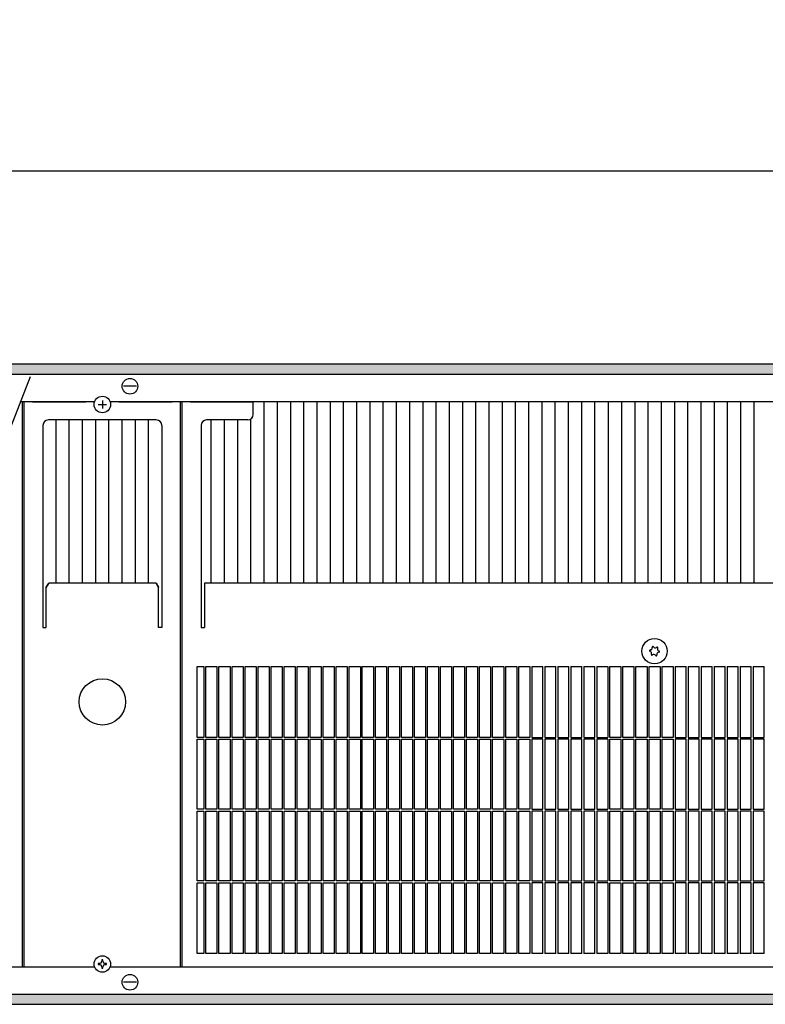
# Model space of a CAD drawing. Units: millimetres. Extents: x 8325 to 16530, y 3077 to 8294.
# Drawn here: x 14396 to 14734, y 6906 to 7352 of the extents above; entities that cross this region are included whole.
import ezdxf

# ---------------------------------------------------------------- set-up
doc = ezdxf.new("R2010")
doc.units = ezdxf.units.MM
doc.layers.add('1', color=7, linetype='Continuous')
doc.styles.add('CONVERTER_18', font='txt.shx', dxfattribs={"width": 0.9})
doc.dimstyles.new('ME10_DIM_102', dxfattribs={"dimtxt": 40.25, "dimasz": 40.25, "dimexe": 13.125, "dimexo": 8.75, "dimgap": 15.75, "dimtad": 1, "dimdec": 1, "dimlfac": 0.03937, "dimdsep": 46, "dimtxsty": 'CONVERTER_18', "dimsah": 1, "dimcen": 0.09, "dimclrd": 6, "dimclre": 6, "dimclrt": 3, "dimadec": 0, "dimazin": 0, "dimtfac": 1, "dimtdec": 4, "dimtix": 1, "dimtmove": 0, "dimatfit": 3, "dimfxl": 1, "dimtolj": 1, "dimtzin": 0, "dimarcsym": 0})
pattern_1 = [(45, (0, 0), (-0.0707106781, 0.0707106781), [])]

# ---------------------------------------------------------------- blocks, each defined once
blk = doc.blocks.new('*D97')
at = {"layer": '1', "color": 6, "linetype": 'Continuous'}
for p, q in [((12930.53, 7187.98), (12930.53, 7296.86)), ((14886.03, 7187.98), (14886.03, 7296.86)), ((14886.03, 7283.73), (12930.53, 7283.73))]:
    blk.add_line(p, q, dxfattribs=at)
at = {"layer": '1', "color": 6}
for points in [[(12970.78, 7289.03), (12970.78, 7278.44), (12930.53, 7283.73)], [(14845.78, 7278.44), (14845.78, 7289.03), (14886.03, 7283.73)]]:
    blk.add_solid(points, dxfattribs=at)
at = {"layer": '1', "color": 3, "insert": (13864.9, 7299.48), "char_height": 40.25, "attachment_point": 7, "rotation": 0.0001, "line_spacing_factor": 0.454545, "style": 'CONVERTER_18'}
blk.add_mtext('\\C3;77\\C3;*', dxfattribs=at)

msp = doc.modelspace()

# ---------------------------------------------------------------- hatches: boundary and pattern name
at = {"layer": '1', "linetype": 'Continuous'}
h = msp.add_hatch(dxfattribs=at)
h.set_pattern_fill('_USER', color=6, scale=0.1, angle=45, pattern_type=0)
h.set_pattern_definition(pattern_1)
h.paths.add_polyline_path([(12571.03, 7196.23), (12571.03, 7196.03), (12571.03, 7191.83), (12571.03, 7191.63), (15071.03, 7191.63), (15071.03, 7191.83), (15071.03, 7196.03), (15071.03, 7196.23)])
h = msp.add_hatch(dxfattribs=at)
h.set_pattern_fill('_USER', color=6, scale=0.1, angle=45, pattern_type=0)
h.set_pattern_definition(pattern_1)
h.paths.add_polyline_path([(15071.03, 6910.83), (15071.03, 6910.63), (15071.03, 6906.43), (15071.03, 6906.23), (12571.03, 6906.23), (12571.03, 6906.43), (12571.03, 6910.63), (12571.03, 6910.83)])

# ---------------------------------------------------------------- linework, layer by layer
at = {"color": 6, "linetype": 'Continuous'}
for p, q in [((15071.03, 7196.23), (12571.03, 7196.23)), ((15071.03, 7191.63), (12571.03, 7191.63)), ((14448.97, 7186.23), (14443.09, 7186.23)), ((14401.88, 7179.23), (14426.03, 7179.23)), ((14506.81, 7097.04), (14506.81, 7179.23)), ((14512.8, 7097.04), (14512.8, 7179.23)), ((14518.79, 7097.04), (14518.79, 7179.23)), ((14524.78, 7097.04), (14524.78, 7179.23)), ((14530.77, 7097.04), (14530.77, 7179.23)), ((14536.76, 7097.04), (14536.76, 7179.23)), ((14542.75, 7097.04), (14542.75, 7179.23)), ((14548.74, 7097.04), (14548.74, 7179.23)), ((14554.73, 7097.04), (14554.73, 7179.23)), ((14560.72, 7097.04), (14560.72, 7179.23)), ((14566.71, 7097.04), (14566.71, 7179.23)), ((14572.7, 7097.04), (14572.7, 7179.23)), ((14578.7, 7097.04), (14578.7, 7179.23)), ((14584.69, 7097.04), (14584.69, 7179.23)), ((14590.68, 7097.04), (14590.68, 7179.23)), ((14596.67, 7097.04), (14596.67, 7179.23)), ((14602.66, 7097.04), (14602.66, 7179.23)), ((14608.65, 7097.04), (14608.65, 7179.23)), ((14614.64, 7097.04), (14614.64, 7179.23)), ((14620.63, 7097.04), (14620.63, 7179.23)), ((14626.62, 7097.04), (14626.62, 7179.23)), ((14632.61, 7097.04), (14632.61, 7179.23)), ((14638.6, 7097.04), (14638.6, 7179.23)), ((14644.59, 7097.04), (14644.59, 7179.23)), ((14650.58, 7097.04), (14650.58, 7179.23)), ((14656.57, 7097.04), (14656.57, 7179.23)), ((14662.56, 7179.23), (14662.56, 7097.04)), ((14668.55, 7179.23), (14668.55, 7097.04)), ((14674.54, 7179.23), (14674.54, 7097.04)), ((14680.53, 7179.23), (14680.53, 7097.04)), ((14686.52, 7179.23), (14686.52, 7097.04)), ((14692.51, 7179.23), (14692.51, 7097.04)), ((14698.5, 7179.23), (14698.5, 7097.04)), ((14704.49, 7179.23), (14704.49, 7097.04)), ((14710.48, 7179.23), (14710.48, 7097.04)), ((14716.47, 7179.23), (14716.47, 7097.04)), ((14722.46, 7179.23), (14722.46, 7097.04)), ((14728.45, 7179.23), (14728.45, 7097.04)), ((14412.56, 7097.04), (14412.56, 7170.98)), ((14418.55, 7097.04), (14418.55, 7170.98)), ((14424.54, 7097.04), (14424.54, 7170.98)), ((14430.53, 7097.04), (14430.53, 7170.98)), ((14436.52, 7097.04), (14436.52, 7170.98)), ((14442.51, 7097.04), (14442.51, 7170.98)), ((14448.5, 7097.04), (14448.5, 7170.98)), ((14454.49, 7097.04), (14454.49, 7170.98)), ((14482.85, 7097.04), (14482.85, 7170.98)), ((14488.84, 7097.04), (14488.84, 7170.98)), ((14494.83, 7097.04), (14494.83, 7170.98)), ((14500.82, 7097.04), (14500.82, 7171.44)), ((14479.53, 7059.23), (14479.53, 7027.18)), ((14480.43, 7027.18), (14480.43, 7059.23)), ((14485.43, 7059.23), (14485.43, 7027.18)), ((14486.33, 7027.18), (14486.33, 7059.23)), ((14491.33, 7059.23), (14491.33, 7027.18)), ((14492.23, 7027.18), (14492.23, 7059.23)), ((14497.23, 7059.23), (14497.23, 7027.18)), ((14498.13, 7027.18), (14498.13, 7059.23)), ((14503.13, 7059.23), (14503.13, 7027.18)), ((14504.03, 7027.18), (14504.03, 7059.23)), ((14509.03, 7059.23), (14509.03, 7027.18)), ((14509.93, 7027.18), (14509.93, 7059.23)), ((14514.93, 7059.23), (14514.93, 7027.18)), ((14515.83, 7027.18), (14515.83, 7059.23)), ((14520.83, 7059.23), (14520.83, 7027.18)), ((14521.73, 7027.18), (14521.73, 7059.23)), ((14526.73, 7059.23), (14526.73, 7027.18)), ((14527.63, 7027.18), (14527.63, 7059.23)), ((14532.63, 7059.23), (14532.63, 7027.18)), ((14533.53, 7027.18), (14533.53, 7059.23)), ((14538.53, 7059.23), (14538.53, 7027.18)), ((14539.43, 7027.18), (14539.43, 7059.23)), ((14544.43, 7059.23), (14544.43, 7027.18)), ((14545.33, 7027.18), (14545.33, 7059.23)), ((14550.33, 7059.23), (14550.33, 7027.18)), ((14551.23, 7027.18), (14551.23, 7059.23)), ((14556.23, 7059.23), (14556.23, 7027.18)), ((14557.13, 7027.18), (14557.13, 7059.23)), ((14562.13, 7059.23), (14562.13, 7027.18)), ((14563.03, 7027.18), (14563.03, 7059.23)), ((14568.03, 7059.23), (14568.03, 7027.18)), ((14568.93, 7027.18), (14568.93, 7059.23)), ((14573.93, 7059.23), (14573.93, 7027.18)), ((14574.83, 7027.18), (14574.83, 7059.23)), ((14579.83, 7059.23), (14579.83, 7027.18)), ((14580.73, 7027.18), (14580.73, 7059.23)), ((14585.73, 7059.23), (14585.73, 7027.18)), ((14586.63, 7027.18), (14586.63, 7059.23)), ((14591.63, 7059.23), (14591.63, 7027.18)), ((14592.53, 7027.18), (14592.53, 7059.23)), ((14597.53, 7059.23), (14597.53, 7027.18)), ((14598.43, 7027.18), (14598.43, 7059.23)), ((14603.43, 7059.23), (14603.43, 7027.18)), ((14604.33, 7027.18), (14604.33, 7059.23)), ((14609.33, 7059.23), (14609.33, 7027.18)), ((14610.23, 7027.18), (14610.23, 7059.23)), ((14615.23, 7059.23), (14615.23, 7027.18)), ((14616.13, 7027.18), (14616.13, 7059.23)), ((14621.13, 7059.23), (14621.13, 7027.18)), ((14622.03, 7027.18), (14622.03, 7059.23)), ((14627.03, 7059.23), (14627.03, 7027.18)), ((14627.93, 7059.23), (14627.93, 7027.18)), ((14632.93, 7027.18), (14632.93, 7059.23)), ((14633.83, 7059.23), (14633.83, 7027.18)), ((14638.83, 7027.18), (14638.83, 7059.23)), ((14639.73, 7059.23), (14639.73, 7027.18)), ((14644.73, 7027.18), (14644.73, 7059.23)), ((14645.63, 7059.23), (14645.63, 7027.18)), ((14650.63, 7027.18), (14650.63, 7059.23)), ((14651.53, 7059.23), (14651.53, 7027.18)), ((14656.53, 7027.18), (14656.53, 7059.23)), ((14657.43, 7059.23), (14657.43, 7027.18)), ((14662.43, 7059.23), (14662.43, 7027.18)), ((14663.33, 7027.18), (14663.33, 7059.23)), ((14668.33, 7059.23), (14668.33, 7027.18)), ((14669.23, 7027.18), (14669.23, 7059.23)), ((14674.23, 7059.23), (14674.23, 7027.18)), ((14675.13, 7027.18), (14675.13, 7059.23)), ((14680.13, 7059.23), (14680.13, 7027.18)), ((14681.03, 7027.18), (14681.03, 7059.23)), ((14686.03, 7059.23), (14686.03, 7027.18)), ((14686.93, 7027.18), (14686.93, 7059.23)), ((14691.93, 7059.23), (14691.93, 7027.18)), ((14692.83, 7059.23), (14692.83, 7027.18)), ((14697.83, 7027.18), (14697.83, 7059.23)), ((14698.73, 7059.23), (14698.73, 7027.18)), ((14703.73, 7027.18), (14703.73, 7059.23)), ((14704.63, 7059.23), (14704.63, 7027.18)), ((14709.63, 7027.18), (14709.63, 7059.23)), ((14710.53, 7059.23), (14710.53, 7027.18)), ((14715.53, 7027.18), (14715.53, 7059.23)), ((14716.43, 7059.23), (14716.43, 7027.18)), ((14721.43, 7027.18), (14721.43, 7059.23)), ((14722.33, 7059.23), (14722.33, 7027.18)), ((14727.33, 7027.18), (14727.33, 7059.23)), ((14728.23, 7059.23), (14728.23, 7027.18)), ((14733.23, 7027.18), (14733.23, 7059.23)), ((14479.53, 7027.18), (14476.43, 7027.18)), ((14476.43, 7026.28), (14479.53, 7026.28)), ((14479.53, 7026.28), (14479.53, 6994.68)), ((14485.43, 7027.18), (14480.43, 7027.18)), ((14480.43, 7026.28), (14485.43, 7026.28)), ((14480.43, 6994.68), (14480.43, 7026.28)), ((14485.43, 7026.28), (14485.43, 6994.68)), ((14491.33, 7027.18), (14486.33, 7027.18)), ((14486.33, 7026.28), (14491.33, 7026.28)), ((14486.33, 6994.68), (14486.33, 7026.28)), ((14491.33, 7026.28), (14491.33, 6994.68)), ((14497.23, 7027.18), (14492.23, 7027.18)), ((14492.23, 7026.28), (14497.23, 7026.28)), ((14492.23, 6994.68), (14492.23, 7026.28)), ((14497.23, 7026.28), (14497.23, 6994.68)), ((14503.13, 7027.18), (14498.13, 7027.18)), ((14498.13, 6994.68), (14498.13, 7026.28)), ((14498.13, 7026.28), (14503.13, 7026.28)), ((14503.13, 7026.28), (14503.13, 6994.68)), ((14509.03, 7027.18), (14504.03, 7027.18)), ((14504.03, 6994.68), (14504.03, 7026.28)), ((14504.03, 7026.28), (14509.03, 7026.28)), ((14509.03, 7026.28), (14509.03, 6994.68)), ((14514.93, 7027.18), (14509.93, 7027.18)), ((14509.93, 6994.68), (14509.93, 7026.28)), ((14509.93, 7026.28), (14514.93, 7026.28)), ((14514.93, 7026.28), (14514.93, 6994.68)), ((14520.83, 7027.18), (14515.83, 7027.18)), ((14515.83, 6994.68), (14515.83, 7026.28)), ((14515.83, 7026.28), (14520.83, 7026.28)), ((14520.83, 7026.28), (14520.83, 6994.68)), ((14526.73, 7027.18), (14521.73, 7027.18)), ((14521.73, 6994.68), (14521.73, 7026.28)), ((14521.73, 7026.28), (14526.73, 7026.28)), ((14526.73, 7026.28), (14526.73, 6994.68)), ((14532.63, 7027.18), (14527.63, 7027.18)), ((14527.63, 6994.68), (14527.63, 7026.28)), ((14527.63, 7026.28), (14532.63, 7026.28)), ((14532.63, 7026.28), (14532.63, 6994.68)), ((14538.53, 7027.18), (14533.53, 7027.18)), ((14533.53, 6994.68), (14533.53, 7026.28)), ((14533.53, 7026.28), (14538.53, 7026.28)), ((14538.53, 7026.28), (14538.53, 6994.68)), ((14544.43, 7027.18), (14539.43, 7027.18)), ((14539.43, 6994.68), (14539.43, 7026.28)), ((14539.43, 7026.28), (14544.43, 7026.28)), ((14544.43, 7026.28), (14544.43, 6994.68)), ((14550.33, 7027.18), (14545.33, 7027.18)), ((14545.33, 7026.28), (14550.33, 7026.28)), ((14545.33, 6994.68), (14545.33, 7026.28)), ((14550.33, 7026.28), (14550.33, 6994.68)), ((14556.23, 7027.18), (14551.23, 7027.18)), ((14551.23, 6994.68), (14551.23, 7026.28)), ((14551.23, 7026.28), (14556.23, 7026.28)), ((14556.23, 7026.28), (14556.23, 6994.68)), ((14562.13, 7027.18), (14557.13, 7027.18)), ((14557.13, 7026.28), (14562.13, 7026.28)), ((14557.13, 6994.68), (14557.13, 7026.28)), ((14562.13, 7026.28), (14562.13, 6994.68)), ((14568.03, 7027.18), (14563.03, 7027.18)), ((14563.03, 6994.68), (14563.03, 7026.28)), ((14563.03, 7026.28), (14568.03, 7026.28)), ((14568.03, 7026.28), (14568.03, 6994.68)), ((14573.93, 7027.18), (14568.93, 7027.18)), ((14568.93, 6994.68), (14568.93, 7026.28)), ((14568.93, 7026.28), (14573.93, 7026.28)), ((14573.93, 7026.28), (14573.93, 6994.68)), ((14579.83, 7027.18), (14574.83, 7027.18)), ((14574.83, 6994.68), (14574.83, 7026.28)), ((14574.83, 7026.28), (14579.83, 7026.28)), ((14579.83, 7026.28), (14579.83, 6994.68)), ((14585.73, 7027.18), (14580.73, 7027.18)), ((14580.73, 6994.68), (14580.73, 7026.28)), ((14580.73, 7026.28), (14585.73, 7026.28)), ((14585.73, 7026.28), (14585.73, 6994.68)), ((14591.63, 7027.18), (14586.63, 7027.18)), ((14586.63, 6994.68), (14586.63, 7026.28)), ((14586.63, 7026.28), (14591.63, 7026.28)), ((14591.63, 7026.28), (14591.63, 6994.68)), ((14597.53, 7027.18), (14592.53, 7027.18)), ((14592.53, 7026.28), (14597.53, 7026.28)), ((14592.53, 6994.68), (14592.53, 7026.28)), ((14597.53, 7026.28), (14597.53, 6994.68)), ((14603.43, 7027.18), (14598.43, 7027.18)), ((14598.43, 6994.68), (14598.43, 7026.28)), ((14598.43, 7026.28), (14603.43, 7026.28)), ((14603.43, 7026.28), (14603.43, 6994.68)), ((14609.33, 7027.18), (14604.33, 7027.18)), ((14604.33, 7026.28), (14609.33, 7026.28)), ((14604.33, 6994.68), (14604.33, 7026.28)), ((14609.33, 7026.28), (14609.33, 6994.68)), ((14615.23, 7027.18), (14610.23, 7027.18)), ((14610.23, 6994.68), (14610.23, 7026.28)), ((14610.23, 7026.28), (14615.23, 7026.28)), ((14615.23, 7026.28), (14615.23, 6994.68)), ((14621.13, 7027.18), (14616.13, 7027.18)), ((14616.13, 6994.68), (14616.13, 7026.28)), ((14616.13, 7026.28), (14621.13, 7026.28)), ((14621.13, 7026.28), (14621.13, 6994.68)), ((14627.03, 7027.18), (14622.03, 7027.18)), ((14622.03, 6994.68), (14622.03, 7026.28)), ((14622.03, 7026.28), (14627.03, 7026.28)), ((14627.03, 7026.28), (14627.03, 6994.68)), ((14627.93, 7027.18), (14632.93, 7027.18)), ((14627.93, 7026.28), (14627.93, 6994.68)), ((14632.93, 7026.28), (14627.93, 7026.28)), ((14632.93, 6994.68), (14632.93, 7026.28)), ((14633.83, 7027.18), (14638.83, 7027.18)), ((14633.83, 7026.28), (14633.83, 6994.68)), ((14638.83, 7026.28), (14633.83, 7026.28)), ((14638.83, 6994.68), (14638.83, 7026.28)), ((14639.73, 7027.18), (14644.73, 7027.18)), ((14639.73, 7026.28), (14639.73, 6994.68)), ((14644.73, 7026.28), (14639.73, 7026.28)), ((14644.73, 6994.68), (14644.73, 7026.28)), ((14645.63, 7027.18), (14650.63, 7027.18)), ((14645.63, 7026.28), (14645.63, 6994.68)), ((14650.63, 7026.28), (14645.63, 7026.28)), ((14650.63, 6994.68), (14650.63, 7026.28)), ((14651.53, 7027.18), (14656.53, 7027.18)), ((14651.53, 7026.28), (14651.53, 6994.68)), ((14656.53, 7026.28), (14651.53, 7026.28)), ((14656.53, 6994.68), (14656.53, 7026.28)), ((14657.43, 7027.18), (14662.43, 7027.18)), ((14657.43, 7026.28), (14657.43, 6994.68)), ((14662.43, 7026.28), (14657.43, 7026.28)), ((14662.43, 7026.28), (14662.43, 6994.68)), ((14668.33, 7027.18), (14663.33, 7027.18)), ((14663.33, 6994.68), (14663.33, 7026.28)), ((14663.33, 7026.28), (14668.33, 7026.28)), ((14668.33, 7026.28), (14668.33, 6994.68)), ((14674.23, 7027.18), (14669.23, 7027.18)), ((14669.23, 6994.68), (14669.23, 7026.28)), ((14669.23, 7026.28), (14674.23, 7026.28)), ((14674.23, 7026.28), (14674.23, 6994.68)), ((14680.13, 7027.18), (14675.13, 7027.18)), ((14675.13, 7026.28), (14680.13, 7026.28)), ((14675.13, 6994.68), (14675.13, 7026.28)), ((14680.13, 7026.28), (14680.13, 6994.68)), ((14686.03, 7027.18), (14681.03, 7027.18)), ((14681.03, 6994.68), (14681.03, 7026.28)), ((14681.03, 7026.28), (14686.03, 7026.28)), ((14686.03, 7026.28), (14686.03, 6994.68)), ((14691.93, 7027.18), (14686.93, 7027.18)), ((14686.93, 6994.68), (14686.93, 7026.28)), ((14686.93, 7026.28), (14691.93, 7026.28)), ((14691.93, 7026.28), (14691.93, 6994.68)), ((14692.83, 7027.18), (14697.83, 7027.18)), ((14692.83, 7026.28), (14692.83, 6994.68)), ((14697.83, 7026.28), (14692.83, 7026.28)), ((14697.83, 6994.68), (14697.83, 7026.28)), ((14698.73, 7027.18), (14703.73, 7027.18)), ((14698.73, 7026.28), (14698.73, 6994.68)), ((14703.73, 7026.28), (14698.73, 7026.28)), ((14703.73, 6994.68), (14703.73, 7026.28)), ((14704.63, 7027.18), (14709.63, 7027.18)), ((14704.63, 7026.28), (14704.63, 6994.68)), ((14709.63, 7026.28), (14704.63, 7026.28)), ((14709.63, 6994.68), (14709.63, 7026.28)), ((14710.53, 7027.18), (14715.53, 7027.18)), ((14710.53, 7026.28), (14710.53, 6994.68)), ((14715.53, 7026.28), (14710.53, 7026.28)), ((14715.53, 6994.68), (14715.53, 7026.28)), ((14716.43, 7027.18), (14721.43, 7027.18)), ((14721.43, 7026.28), (14716.43, 7026.28)), ((14716.43, 7026.28), (14716.43, 6994.68)), ((14721.43, 6994.68), (14721.43, 7026.28)), ((14722.33, 7027.18), (14727.33, 7027.18)), ((14722.33, 7026.28), (14722.33, 6994.68)), ((14727.33, 7026.28), (14722.33, 7026.28)), ((14727.33, 6994.68), (14727.33, 7026.28)), ((14728.23, 7027.18), (14733.23, 7027.18)), ((14728.23, 7026.28), (14728.23, 6994.68)), ((14733.23, 7026.28), (14728.23, 7026.28)), ((14733.23, 6994.68), (14733.23, 7026.28)), ((14479.53, 6994.68), (14476.43, 6994.68)), ((14485.43, 6994.68), (14480.43, 6994.68)), ((14491.33, 6994.68), (14486.33, 6994.68)), ((14497.23, 6994.68), (14492.23, 6994.68)), ((14503.13, 6994.68), (14498.13, 6994.68)), ((14509.03, 6994.68), (14504.03, 6994.68)), ((14514.93, 6994.68), (14509.93, 6994.68)), ((14520.83, 6994.68), (14515.83, 6994.68)), ((14526.73, 6994.68), (14521.73, 6994.68)), ((14532.63, 6994.68), (14527.63, 6994.68)), ((14538.53, 6994.68), (14533.53, 6994.68)), ((14544.43, 6994.68), (14539.43, 6994.68)), ((14550.33, 6994.68), (14545.33, 6994.68)), ((14556.23, 6994.68), (14551.23, 6994.68)), ((14562.13, 6994.68), (14557.13, 6994.68)), ((14568.03, 6994.68), (14563.03, 6994.68)), ((14573.93, 6994.68), (14568.93, 6994.68)), ((14579.83, 6994.68), (14574.83, 6994.68)), ((14585.73, 6994.68), (14580.73, 6994.68)), ((14591.63, 6994.68), (14586.63, 6994.68)), ((14597.53, 6994.68), (14592.53, 6994.68)), ((14603.43, 6994.68), (14598.43, 6994.68)), ((14609.33, 6994.68), (14604.33, 6994.68)), ((14615.23, 6994.68), (14610.23, 6994.68)), ((14621.13, 6994.68), (14616.13, 6994.68)), ((14627.03, 6994.68), (14622.03, 6994.68)), ((14627.93, 6994.68), (14632.93, 6994.68)), ((14633.83, 6994.68), (14638.83, 6994.68)), ((14639.73, 6994.68), (14644.73, 6994.68)), ((14645.63, 6994.68), (14650.63, 6994.68)), ((14651.53, 6994.68), (14656.53, 6994.68)), ((14657.43, 6994.68), (14662.43, 6994.68)), ((14668.33, 6994.68), (14663.33, 6994.68)), ((14674.23, 6994.68), (14669.23, 6994.68)), ((14680.13, 6994.68), (14675.13, 6994.68)), ((14686.03, 6994.68), (14681.03, 6994.68)), ((14691.93, 6994.68), (14686.93, 6994.68)), ((14692.83, 6994.68), (14697.83, 6994.68)), ((14698.73, 6994.68), (14703.73, 6994.68)), ((14704.63, 6994.68), (14709.63, 6994.68)), ((14710.53, 6994.68), (14715.53, 6994.68)), ((14716.43, 6994.68), (14721.43, 6994.68)), ((14722.33, 6994.68), (14727.33, 6994.68)), ((14728.23, 6994.68), (14733.23, 6994.68)), ((14476.43, 6993.78), (14479.53, 6993.78)), ((14479.53, 6993.78), (14479.53, 6962.18)), ((14480.43, 6993.78), (14485.43, 6993.78)), ((14480.43, 6962.18), (14480.43, 6993.78)), ((14485.43, 6993.78), (14485.43, 6962.18)), ((14486.33, 6962.18), (14486.33, 6993.78)), ((14486.33, 6993.78), (14491.33, 6993.78)), ((14491.33, 6993.78), (14491.33, 6962.18)), ((14492.23, 6962.18), (14492.23, 6993.78)), ((14492.23, 6993.78), (14497.23, 6993.78)), ((14497.23, 6993.78), (14497.23, 6962.18)), ((14498.13, 6962.18), (14498.13, 6993.78)), ((14498.13, 6993.78), (14503.13, 6993.78)), ((14503.13, 6993.78), (14503.13, 6962.18)), ((14504.03, 6962.18), (14504.03, 6993.78)), ((14504.03, 6993.78), (14509.03, 6993.78)), ((14509.03, 6993.78), (14509.03, 6962.18)), ((14509.93, 6962.18), (14509.93, 6993.78)), ((14509.93, 6993.78), (14514.93, 6993.78)), ((14514.93, 6993.78), (14514.93, 6962.18)), ((14515.83, 6962.18), (14515.83, 6993.78)), ((14515.83, 6993.78), (14520.83, 6993.78)), ((14520.83, 6993.78), (14520.83, 6962.18)), ((14521.73, 6962.18), (14521.73, 6993.78)), ((14521.73, 6993.78), (14526.73, 6993.78)), ((14526.73, 6993.78), (14526.73, 6962.18)), ((14527.63, 6962.18), (14527.63, 6993.78)), ((14527.63, 6993.78), (14532.63, 6993.78)), ((14532.63, 6993.78), (14532.63, 6962.18)), ((14533.53, 6962.18), (14533.53, 6993.78)), ((14533.53, 6993.78), (14538.53, 6993.78)), ((14538.53, 6993.78), (14538.53, 6962.18)), ((14539.43, 6962.18), (14539.43, 6993.78)), ((14539.43, 6993.78), (14544.43, 6993.78)), ((14544.43, 6993.78), (14544.43, 6962.18)), ((14545.33, 6962.18), (14545.33, 6993.78)), ((14545.33, 6993.78), (14550.33, 6993.78)), ((14550.33, 6993.78), (14550.33, 6962.18)), ((14551.23, 6962.18), (14551.23, 6993.78)), ((14551.23, 6993.78), (14556.23, 6993.78)), ((14556.23, 6993.78), (14556.23, 6962.18)), ((14557.13, 6962.18), (14557.13, 6993.78)), ((14557.13, 6993.78), (14562.13, 6993.78)), ((14562.13, 6993.78), (14562.13, 6962.18)), ((14563.03, 6962.18), (14563.03, 6993.78)), ((14563.03, 6993.78), (14568.03, 6993.78)), ((14568.03, 6993.78), (14568.03, 6962.18)), ((14568.93, 6962.18), (14568.93, 6993.78)), ((14568.93, 6993.78), (14573.93, 6993.78)), ((14573.93, 6993.78), (14573.93, 6962.18)), ((14574.83, 6962.18), (14574.83, 6993.78)), ((14574.83, 6993.78), (14579.83, 6993.78)), ((14579.83, 6993.78), (14579.83, 6962.18)), ((14580.73, 6962.18), (14580.73, 6993.78)), ((14580.73, 6993.78), (14585.73, 6993.78)), ((14585.73, 6993.78), (14585.73, 6962.18)), ((14586.63, 6962.18), (14586.63, 6993.78)), ((14586.63, 6993.78), (14591.63, 6993.78)), ((14591.63, 6993.78), (14591.63, 6962.18)), ((14592.53, 6962.18), (14592.53, 6993.78)), ((14592.53, 6993.78), (14597.53, 6993.78)), ((14597.53, 6993.78), (14597.53, 6962.18)), ((14598.43, 6962.18), (14598.43, 6993.78)), ((14598.43, 6993.78), (14603.43, 6993.78)), ((14603.43, 6993.78), (14603.43, 6962.18)), ((14604.33, 6962.18), (14604.33, 6993.78)), ((14604.33, 6993.78), (14609.33, 6993.78)), ((14609.33, 6993.78), (14609.33, 6962.18)), ((14610.23, 6962.18), (14610.23, 6993.78)), ((14610.23, 6993.78), (14615.23, 6993.78)), ((14615.23, 6993.78), (14615.23, 6962.18)), ((14616.13, 6962.18), (14616.13, 6993.78)), ((14616.13, 6993.78), (14621.13, 6993.78)), ((14621.13, 6993.78), (14621.13, 6962.18)), ((14622.03, 6962.18), (14622.03, 6993.78)), ((14622.03, 6993.78), (14627.03, 6993.78)), ((14627.03, 6993.78), (14627.03, 6962.18)), ((14627.93, 6993.78), (14627.93, 6962.18)), ((14632.93, 6993.78), (14627.93, 6993.78)), ((14632.93, 6962.18), (14632.93, 6993.78)), ((14633.83, 6993.78), (14633.83, 6962.18)), ((14638.83, 6993.78), (14633.83, 6993.78)), ((14638.83, 6962.18), (14638.83, 6993.78)), ((14639.73, 6993.78), (14639.73, 6962.18)), ((14644.73, 6993.78), (14639.73, 6993.78)), ((14644.73, 6962.18), (14644.73, 6993.78)), ((14645.63, 6993.78), (14645.63, 6962.18)), ((14650.63, 6993.78), (14645.63, 6993.78)), ((14650.63, 6962.18), (14650.63, 6993.78)), ((14651.53, 6993.78), (14651.53, 6962.18)), ((14656.53, 6993.78), (14651.53, 6993.78)), ((14656.53, 6962.18), (14656.53, 6993.78)), ((14657.43, 6993.78), (14657.43, 6962.18)), ((14662.43, 6993.78), (14657.43, 6993.78)), ((14662.43, 6993.78), (14662.43, 6962.18)), ((14663.33, 6962.18), (14663.33, 6993.78)), ((14663.33, 6993.78), (14668.33, 6993.78)), ((14668.33, 6993.78), (14668.33, 6962.18)), ((14669.23, 6962.18), (14669.23, 6993.78)), ((14669.23, 6993.78), (14674.23, 6993.78)), ((14674.23, 6993.78), (14674.23, 6962.18)), ((14675.13, 6962.18), (14675.13, 6993.78)), ((14675.13, 6993.78), (14680.13, 6993.78)), ((14680.13, 6993.78), (14680.13, 6962.18)), ((14681.03, 6962.18), (14681.03, 6993.78)), ((14681.03, 6993.78), (14686.03, 6993.78)), ((14686.03, 6993.78), (14686.03, 6962.18)), ((14686.93, 6962.18), (14686.93, 6993.78)), ((14686.93, 6993.78), (14691.93, 6993.78)), ((14691.93, 6993.78), (14691.93, 6962.18)), ((14692.83, 6993.78), (14692.83, 6962.18)), ((14697.83, 6993.78), (14692.83, 6993.78)), ((14697.83, 6962.18), (14697.83, 6993.78)), ((14698.73, 6993.78), (14698.73, 6962.18)), ((14703.73, 6993.78), (14698.73, 6993.78)), ((14703.73, 6962.18), (14703.73, 6993.78)), ((14704.63, 6993.78), (14704.63, 6962.18)), ((14709.63, 6993.78), (14704.63, 6993.78)), ((14709.63, 6962.18), (14709.63, 6993.78)), ((14710.53, 6993.78), (14710.53, 6962.18)), ((14715.53, 6993.78), (14710.53, 6993.78)), ((14715.53, 6962.18), (14715.53, 6993.78)), ((14716.43, 6993.78), (14716.43, 6962.18)), ((14721.43, 6993.78), (14716.43, 6993.78)), ((14721.43, 6962.18), (14721.43, 6993.78)), ((14722.33, 6993.78), (14722.33, 6962.18)), ((14727.33, 6993.78), (14722.33, 6993.78)), ((14727.33, 6962.18), (14727.33, 6993.78)), ((14728.23, 6993.78), (14728.23, 6962.18)), ((14733.23, 6993.78), (14728.23, 6993.78)), ((14733.23, 6962.18), (14733.23, 6993.78)), ((14479.53, 6962.18), (14476.43, 6962.18)), ((14476.43, 6961.28), (14479.53, 6961.28)), ((14479.53, 6961.28), (14479.53, 6929.23)), ((14485.43, 6962.18), (14480.43, 6962.18)), ((14480.43, 6961.28), (14485.43, 6961.28)), ((14480.43, 6929.23), (14480.43, 6961.28)), ((14485.43, 6961.28), (14485.43, 6929.23)), ((14491.33, 6962.18), (14486.33, 6962.18)), ((14486.33, 6929.23), (14486.33, 6961.28)), ((14486.33, 6961.28), (14491.33, 6961.28)), ((14491.33, 6961.28), (14491.33, 6929.23)), ((14497.23, 6962.18), (14492.23, 6962.18)), ((14492.23, 6929.23), (14492.23, 6961.28)), ((14492.23, 6961.28), (14497.23, 6961.28)), ((14497.23, 6961.28), (14497.23, 6929.23)), ((14503.13, 6962.18), (14498.13, 6962.18)), ((14498.13, 6929.23), (14498.13, 6961.28)), ((14498.13, 6961.28), (14503.13, 6961.28)), ((14503.13, 6961.28), (14503.13, 6929.23)), ((14509.03, 6962.18), (14504.03, 6962.18)), ((14504.03, 6929.23), (14504.03, 6961.28)), ((14504.03, 6961.28), (14509.03, 6961.28)), ((14509.03, 6961.28), (14509.03, 6929.23)), ((14514.93, 6962.18), (14509.93, 6962.18)), ((14509.93, 6929.23), (14509.93, 6961.28)), ((14509.93, 6961.28), (14514.93, 6961.28)), ((14514.93, 6961.28), (14514.93, 6929.23)), ((14520.83, 6962.18), (14515.83, 6962.18)), ((14515.83, 6929.23), (14515.83, 6961.28)), ((14515.83, 6961.28), (14520.83, 6961.28)), ((14520.83, 6961.28), (14520.83, 6929.23)), ((14526.73, 6962.18), (14521.73, 6962.18)), ((14521.73, 6929.23), (14521.73, 6961.28)), ((14521.73, 6961.28), (14526.73, 6961.28)), ((14526.73, 6961.28), (14526.73, 6929.23)), ((14532.63, 6962.18), (14527.63, 6962.18)), ((14527.63, 6961.28), (14532.63, 6961.28)), ((14527.63, 6929.23), (14527.63, 6961.28)), ((14532.63, 6961.28), (14532.63, 6929.23)), ((14538.53, 6962.18), (14533.53, 6962.18)), ((14533.53, 6929.23), (14533.53, 6961.28)), ((14533.53, 6961.28), (14538.53, 6961.28)), ((14538.53, 6961.28), (14538.53, 6929.23)), ((14544.43, 6962.18), (14539.43, 6962.18)), ((14539.43, 6929.23), (14539.43, 6961.28)), ((14539.43, 6961.28), (14544.43, 6961.28)), ((14544.43, 6961.28), (14544.43, 6929.23)), ((14550.33, 6962.18), (14545.33, 6962.18)), ((14545.33, 6929.23), (14545.33, 6961.28)), ((14545.33, 6961.28), (14550.33, 6961.28)), ((14550.33, 6961.28), (14550.33, 6929.23)), ((14556.23, 6962.18), (14551.23, 6962.18)), ((14551.23, 6961.28), (14556.23, 6961.28)), ((14551.23, 6929.23), (14551.23, 6961.28)), ((14556.23, 6961.28), (14556.23, 6929.23)), ((14562.13, 6962.18), (14557.13, 6962.18)), ((14557.13, 6929.23), (14557.13, 6961.28)), ((14557.13, 6961.28), (14562.13, 6961.28)), ((14562.13, 6961.28), (14562.13, 6929.23)), ((14568.03, 6962.18), (14563.03, 6962.18)), ((14563.03, 6929.23), (14563.03, 6961.28)), ((14563.03, 6961.28), (14568.03, 6961.28)), ((14568.03, 6961.28), (14568.03, 6929.23)), ((14573.93, 6962.18), (14568.93, 6962.18)), ((14568.93, 6961.28), (14573.93, 6961.28)), ((14568.93, 6929.23), (14568.93, 6961.28)), ((14573.93, 6961.28), (14573.93, 6929.23)), ((14579.83, 6962.18), (14574.83, 6962.18)), ((14574.83, 6929.23), (14574.83, 6961.28)), ((14574.83, 6961.28), (14579.83, 6961.28)), ((14579.83, 6961.28), (14579.83, 6929.23)), ((14585.73, 6962.18), (14580.73, 6962.18)), ((14580.73, 6961.28), (14585.73, 6961.28)), ((14580.73, 6929.23), (14580.73, 6961.28)), ((14585.73, 6961.28), (14585.73, 6929.23)), ((14591.63, 6962.18), (14586.63, 6962.18)), ((14586.63, 6929.23), (14586.63, 6961.28)), ((14586.63, 6961.28), (14591.63, 6961.28)), ((14591.63, 6961.28), (14591.63, 6929.23)), ((14597.53, 6962.18), (14592.53, 6962.18)), ((14592.53, 6929.23), (14592.53, 6961.28)), ((14592.53, 6961.28), (14597.53, 6961.28)), ((14597.53, 6961.28), (14597.53, 6929.23)), ((14603.43, 6962.18), (14598.43, 6962.18)), ((14598.43, 6929.23), (14598.43, 6961.28)), ((14598.43, 6961.28), (14603.43, 6961.28)), ((14603.43, 6961.28), (14603.43, 6929.23)), ((14609.33, 6962.18), (14604.33, 6962.18)), ((14604.33, 6929.23), (14604.33, 6961.28)), ((14604.33, 6961.28), (14609.33, 6961.28)), ((14609.33, 6961.28), (14609.33, 6929.23)), ((14615.23, 6962.18), (14610.23, 6962.18)), ((14610.23, 6929.23), (14610.23, 6961.28)), ((14610.23, 6961.28), (14615.23, 6961.28)), ((14615.23, 6961.28), (14615.23, 6929.23)), ((14621.13, 6962.18), (14616.13, 6962.18)), ((14616.13, 6929.23), (14616.13, 6961.28)), ((14616.13, 6961.28), (14621.13, 6961.28)), ((14621.13, 6961.28), (14621.13, 6929.23)), ((14627.03, 6962.18), (14622.03, 6962.18)), ((14622.03, 6929.23), (14622.03, 6961.28)), ((14622.03, 6961.28), (14627.03, 6961.28)), ((14627.03, 6961.28), (14627.03, 6929.23)), ((14627.93, 6962.18), (14632.93, 6962.18)), ((14632.93, 6961.28), (14627.93, 6961.28)), ((14627.93, 6961.28), (14627.93, 6929.23)), ((14632.93, 6929.23), (14632.93, 6961.28)), ((14633.83, 6962.18), (14638.83, 6962.18)), ((14633.83, 6961.28), (14633.83, 6929.23)), ((14638.83, 6961.28), (14633.83, 6961.28)), ((14638.83, 6929.23), (14638.83, 6961.28)), ((14639.73, 6962.18), (14644.73, 6962.18)), ((14639.73, 6961.28), (14639.73, 6929.23)), ((14644.73, 6961.28), (14639.73, 6961.28)), ((14644.73, 6929.23), (14644.73, 6961.28)), ((14645.63, 6962.18), (14650.63, 6962.18)), ((14650.63, 6961.28), (14645.63, 6961.28)), ((14645.63, 6961.28), (14645.63, 6929.23)), ((14650.63, 6929.23), (14650.63, 6961.28)), ((14651.53, 6962.18), (14656.53, 6962.18)), ((14651.53, 6961.28), (14651.53, 6929.23)), ((14656.53, 6961.28), (14651.53, 6961.28)), ((14656.53, 6929.23), (14656.53, 6961.28)), ((14657.43, 6962.18), (14662.43, 6962.18)), ((14657.43, 6961.28), (14657.43, 6929.23)), ((14662.43, 6961.28), (14657.43, 6961.28)), ((14662.43, 6961.28), (14662.43, 6929.23)), ((14668.33, 6962.18), (14663.33, 6962.18)), ((14663.33, 6929.23), (14663.33, 6961.28)), ((14663.33, 6961.28), (14668.33, 6961.28)), ((14668.33, 6961.28), (14668.33, 6929.23)), ((14674.23, 6962.18), (14669.23, 6962.18)), ((14669.23, 6961.28), (14674.23, 6961.28)), ((14669.23, 6929.23), (14669.23, 6961.28)), ((14674.23, 6961.28), (14674.23, 6929.23)), ((14680.13, 6962.18), (14675.13, 6962.18)), ((14675.13, 6929.23), (14675.13, 6961.28)), ((14675.13, 6961.28), (14680.13, 6961.28)), ((14680.13, 6961.28), (14680.13, 6929.23)), ((14686.03, 6962.18), (14681.03, 6962.18)), ((14681.03, 6961.28), (14686.03, 6961.28)), ((14681.03, 6929.23), (14681.03, 6961.28)), ((14686.03, 6961.28), (14686.03, 6929.23)), ((14691.93, 6962.18), (14686.93, 6962.18)), ((14686.93, 6961.28), (14691.93, 6961.28)), ((14686.93, 6929.23), (14686.93, 6961.28)), ((14691.93, 6961.28), (14691.93, 6929.23)), ((14692.83, 6962.18), (14697.83, 6962.18)), ((14692.83, 6961.28), (14692.83, 6929.23)), ((14697.83, 6961.28), (14692.83, 6961.28)), ((14697.83, 6929.23), (14697.83, 6961.28)), ((14698.73, 6962.18), (14703.73, 6962.18)), ((14698.73, 6961.28), (14698.73, 6929.23)), ((14703.73, 6961.28), (14698.73, 6961.28)), ((14703.73, 6929.23), (14703.73, 6961.28)), ((14704.63, 6962.18), (14709.63, 6962.18)), ((14704.63, 6961.28), (14704.63, 6929.23)), ((14709.63, 6961.28), (14704.63, 6961.28)), ((14709.63, 6929.23), (14709.63, 6961.28)), ((14710.53, 6962.18), (14715.53, 6962.18)), ((14715.53, 6961.28), (14710.53, 6961.28)), ((14710.53, 6961.28), (14710.53, 6929.23)), ((14715.53, 6929.23), (14715.53, 6961.28)), ((14716.43, 6962.18), (14721.43, 6962.18)), ((14716.43, 6961.28), (14716.43, 6929.23)), ((14721.43, 6961.28), (14716.43, 6961.28)), ((14721.43, 6929.23), (14721.43, 6961.28)), ((14722.33, 6962.18), (14727.33, 6962.18)), ((14722.33, 6961.28), (14722.33, 6929.23)), ((14727.33, 6961.28), (14722.33, 6961.28)), ((14727.33, 6929.23), (14727.33, 6961.28)), ((14728.23, 6962.18), (14733.23, 6962.18)), ((14728.23, 6961.28), (14728.23, 6929.23)), ((14733.23, 6961.28), (14728.23, 6961.28)), ((14733.23, 6929.23), (14733.23, 6961.28)), ((14428.53, 6923.23), (14430.07, 6923.23)), ((14431.66, 6924.75), (14431.66, 6924.22)), ((14432.19, 6924.75), (14431.66, 6924.75)), ((14431.66, 6924.22), (14432.19, 6924.22)), ((14433.26, 6926.36), (14433.26, 6925.82)), ((14433.79, 6926.36), (14433.26, 6926.36)), ((14433.26, 6923.15), (14433.26, 6922.62)), ((14433.79, 6925.82), (14433.79, 6926.36)), ((14433.79, 6922.62), (14433.79, 6923.15)), ((14435.4, 6924.75), (14434.86, 6924.75)), ((14434.86, 6924.22), (14435.4, 6924.22)), ((14435.4, 6924.22), (14435.4, 6924.75)), ((14437, 6923.23), (14438.53, 6923.23)), ((14433.26, 6922.62), (14433.79, 6922.62)), ((14448.97, 6916.23), (14443.09, 6916.23)), ((12571.03, 6910.83), (15071.03, 6910.83)), ((12571.03, 6906.23), (15071.03, 6906.23))]:
    msp.add_line(p, q, dxfattribs=at)
at = {"color": 1, "linetype": 'Continuous'}
for p, q in [((14429.99, 7179.23), (14396.52, 7179.23)), ((14397.33, 6923.23), (14397.33, 7179.23)), ((14398.13, 6923.23), (14398.13, 7179.23)), ((15066.43, 7179.23), (14437.06, 7179.23)), ((14441.03, 7179.23), (14465.18, 7179.23)), ((14468.93, 6923.23), (14468.93, 7179.23)), ((14469.73, 6923.23), (14469.73, 7179.23)), ((14473.48, 7179.23), (14501.88, 7179.23)), ((14501.88, 7173.48), (14501.88, 7179.23)), ((14865.18, 7179.23), (14501.88, 7179.23)), ((14406.63, 7168.48), (14406.63, 7076.88)), ((14457.93, 7170.98), (14409.13, 7170.98)), ((14460.43, 7168.48), (14460.43, 7076.88)), ((14478.23, 7168.48), (14478.23, 7076.93)), ((14499.38, 7170.98), (14480.73, 7170.98)), ((14408.13, 7095.15), (14409.23, 7097.04)), ((14408.13, 7094.98), (14409.23, 7096.87)), ((14408.13, 7094.98), (14408.13, 7095.15)), ((14408.13, 7077.26), (14408.13, 7094.98)), ((14409.23, 7096.87), (14409.23, 7097.04)), ((14457.83, 7097.04), (14409.23, 7097.04)), ((14457.83, 7097.04), (14458.93, 7095.15)), ((14457.83, 7097.04), (14457.83, 7096.87)), ((14457.83, 7096.87), (14458.93, 7094.98)), ((14458.93, 7094.98), (14458.93, 7095.15)), ((14458.93, 7077.26), (14458.93, 7094.98)), ((14479.73, 7097.04), (14479.73, 7096.87)), ((14887.33, 7097.04), (14479.73, 7097.04)), ((14479.73, 7096.87), (14479.73, 7077.26)), ((14406.63, 7076.88), (14408.13, 7076.88)), ((14408.13, 7077.03), (14408.13, 7077.26)), ((14408.13, 7076.88), (14408.13, 7077.03)), ((14458.93, 7077.03), (14458.93, 7077.26)), ((14458.93, 7076.88), (14458.93, 7077.03)), ((14460.43, 7076.88), (14458.93, 7076.88)), ((14478.23, 7076.93), (14479.73, 7076.93)), ((14479.73, 7077.26), (14479.73, 7077.03)), ((14479.73, 7077.03), (14479.73, 7076.93)), ((14476.43, 7027.18), (14476.43, 7059.23)), ((14476.43, 7059.23), (14479.53, 7059.23)), ((14480.43, 7059.23), (14485.43, 7059.23)), ((14486.33, 7059.23), (14491.33, 7059.23)), ((14492.23, 7059.23), (14497.23, 7059.23)), ((14498.13, 7059.23), (14503.13, 7059.23)), ((14504.03, 7059.23), (14509.03, 7059.23)), ((14509.93, 7059.23), (14514.93, 7059.23)), ((14515.83, 7059.23), (14520.83, 7059.23)), ((14521.73, 7059.23), (14526.73, 7059.23)), ((14527.63, 7059.23), (14532.63, 7059.23)), ((14533.53, 7059.23), (14538.53, 7059.23)), ((14539.43, 7059.23), (14544.43, 7059.23)), ((14545.33, 7059.23), (14550.33, 7059.23)), ((14551.23, 7059.23), (14556.23, 7059.23)), ((14557.13, 7059.23), (14562.13, 7059.23)), ((14563.03, 7059.23), (14568.03, 7059.23)), ((14568.93, 7059.23), (14573.93, 7059.23)), ((14574.83, 7059.23), (14579.83, 7059.23)), ((14580.73, 7059.23), (14585.73, 7059.23)), ((14586.63, 7059.23), (14591.63, 7059.23)), ((14592.53, 7059.23), (14597.53, 7059.23)), ((14598.43, 7059.23), (14603.43, 7059.23)), ((14604.33, 7059.23), (14609.33, 7059.23)), ((14610.23, 7059.23), (14615.23, 7059.23)), ((14616.13, 7059.23), (14621.13, 7059.23)), ((14622.03, 7059.23), (14627.03, 7059.23)), ((14627.93, 7059.23), (14632.93, 7059.23)), ((14633.83, 7059.23), (14638.83, 7059.23)), ((14639.73, 7059.23), (14644.73, 7059.23)), ((14645.63, 7059.23), (14650.63, 7059.23)), ((14651.53, 7059.23), (14656.53, 7059.23)), ((14657.43, 7059.23), (14662.43, 7059.23)), ((14663.33, 7059.23), (14668.33, 7059.23)), ((14669.23, 7059.23), (14674.23, 7059.23)), ((14675.13, 7059.23), (14680.13, 7059.23)), ((14681.03, 7059.23), (14686.03, 7059.23)), ((14686.93, 7059.23), (14691.93, 7059.23)), ((14692.83, 7059.23), (14697.83, 7059.23)), ((14698.73, 7059.23), (14703.73, 7059.23)), ((14704.63, 7059.23), (14709.63, 7059.23)), ((14710.53, 7059.23), (14715.53, 7059.23)), ((14716.43, 7059.23), (14721.43, 7059.23)), ((14722.33, 7059.23), (14727.33, 7059.23)), ((14728.23, 7059.23), (14733.23, 7059.23)), ((14476.43, 6994.68), (14476.43, 7026.28)), ((14476.43, 6962.18), (14476.43, 6993.78)), ((14476.43, 6929.23), (14476.43, 6961.28)), ((14479.53, 6929.23), (14476.43, 6929.23)), ((14485.43, 6929.23), (14480.43, 6929.23)), ((14491.33, 6929.23), (14486.33, 6929.23)), ((14497.23, 6929.23), (14492.23, 6929.23)), ((14503.13, 6929.23), (14498.13, 6929.23)), ((14509.03, 6929.23), (14504.03, 6929.23)), ((14514.93, 6929.23), (14509.93, 6929.23)), ((14520.83, 6929.23), (14515.83, 6929.23)), ((14526.73, 6929.23), (14521.73, 6929.23)), ((14532.63, 6929.23), (14527.63, 6929.23)), ((14538.53, 6929.23), (14533.53, 6929.23)), ((14544.43, 6929.23), (14539.43, 6929.23)), ((14550.33, 6929.23), (14545.33, 6929.23)), ((14556.23, 6929.23), (14551.23, 6929.23)), ((14562.13, 6929.23), (14557.13, 6929.23)), ((14568.03, 6929.23), (14563.03, 6929.23)), ((14573.93, 6929.23), (14568.93, 6929.23)), ((14579.83, 6929.23), (14574.83, 6929.23)), ((14585.73, 6929.23), (14580.73, 6929.23)), ((14591.63, 6929.23), (14586.63, 6929.23)), ((14597.53, 6929.23), (14592.53, 6929.23)), ((14603.43, 6929.23), (14598.43, 6929.23)), ((14609.33, 6929.23), (14604.33, 6929.23)), ((14615.23, 6929.23), (14610.23, 6929.23)), ((14621.13, 6929.23), (14616.13, 6929.23)), ((14627.03, 6929.23), (14622.03, 6929.23)), ((14632.93, 6929.23), (14627.93, 6929.23)), ((14638.83, 6929.23), (14633.83, 6929.23)), ((14644.73, 6929.23), (14639.73, 6929.23)), ((14650.63, 6929.23), (14645.63, 6929.23)), ((14656.53, 6929.23), (14651.53, 6929.23)), ((14662.43, 6929.23), (14657.43, 6929.23)), ((14668.33, 6929.23), (14663.33, 6929.23)), ((14674.23, 6929.23), (14669.23, 6929.23)), ((14680.13, 6929.23), (14675.13, 6929.23)), ((14686.03, 6929.23), (14681.03, 6929.23)), ((14691.93, 6929.23), (14686.93, 6929.23)), ((14697.83, 6929.23), (14692.83, 6929.23)), ((14703.73, 6929.23), (14698.73, 6929.23)), ((14709.63, 6929.23), (14704.63, 6929.23)), ((14715.53, 6929.23), (14710.53, 6929.23)), ((14721.43, 6929.23), (14716.43, 6929.23)), ((14727.33, 6929.23), (14722.33, 6929.23)), ((14733.23, 6929.23), (14728.23, 6929.23)), ((14296.75, 6923.23), (14428.53, 6923.23)), ((14438.53, 6923.23), (15066.43, 6923.23))]:
    msp.add_line(p, q, dxfattribs=at)
at = {"color": 6, "linetype": 'Continuous'}
for centre, radius in [((14446.03, 7186.23), 3.55), ((14433.53, 7177.98), 3.75), ((14683.53, 7066.23), 5.75), ((14433.53, 6924.49), 3.75), ((14446.03, 6916.23), 3.55)]:
    msp.add_circle(centre, radius, dxfattribs=at)
at = {"color": 1, "linetype": 'Continuous'}
msp.add_circle((14433.53, 7043.23), 10.5, dxfattribs=at)
for centre, start, end in [((14499.38, 7173.48), 270, 0), ((14409.13, 7168.48), 90, 180), ((14457.93, 7168.48), 0, 90), ((14480.73, 7168.48), 90, 180)]:
    msp.add_arc(centre, 2.5, start, end, dxfattribs=at)
at = {"color": 6, "linetype": 'Continuous'}
for centre, radius, start, end in [((14681.59, 7066.47), 0.3, 78.6832, 173.0949), ((14681.59, 7066.47), 0.3, 173.0949, 267.5067), ((14681.2, 7065.24), 1, 338.3119, 67.8779), ((14681.51, 7067.75), 1, 278.3119, 7.8779), ((14682.76, 7068.03), 0.3, 113.0949, 207.5067), ((14682.76, 7068.03), 0.3, 18.6832, 113.0949), ((14683.83, 7068.74), 1, 218.3119, 307.8779), ((14684.7, 7067.79), 0.3, 53.0949, 147.5067), ((14685.85, 7067.23), 1, 158.3119, 247.8779), ((14684.7, 7067.79), 0.3, 318.6832, 53.0949), ((14685.46, 7066), 0.3, 258.6832, 353.0949), ((14685.46, 7066), 0.3, 353.0949, 87.5067), ((14682.36, 7064.67), 0.3, 138.6832, 233.0949), ((14682.36, 7064.67), 0.3, 233.0949, 327.5067), ((14683.22, 7063.72), 1, 38.3119, 127.8779), ((14684.29, 7064.44), 0.3, 198.6832, 293.0949), ((14684.29, 7064.44), 0.3, 293.0949, 27.5067), ((14685.55, 7064.72), 1, 98.3119, 187.8779), ((14432.19, 6925.82), 1.07, 270, 0), ((14432.19, 6923.15), 1.07, 0, 90), ((14434.86, 6925.82), 1.07, 180, 270), ((14434.86, 6923.15), 1.07, 90, 180)]:
    msp.add_arc(centre, radius, start, end, dxfattribs=at)
at = {"layer": '1', "color": 1, "linetype": 'Continuous'}
msp.add_line((14292.31, 6911.83), (14400.96, 7190.63), dxfattribs=at)
at = {"layer": '1', "color": 6, "linetype": 'Continuous'}
for p, q in [((14431.66, 7177.98), (14435.4, 7177.98)), ((14433.53, 7179.85), (14433.53, 7176.11))]:
    msp.add_line(p, q, dxfattribs=at)

# ---------------------------------------------------------------- dimensions: what is measured, and where the dimension line sits
at = {"layer": '1'}
dim = msp.add_linear_dim(base=(14886.03, 7283.73), p1=(12930.53, 7179.23), p2=(14886.03, 7179.23), text='<>*', dimstyle='ME10_DIM_102', override={"dimpost": '*'}, dxfattribs=at)
dim.commit()
dim.dimension.update_dxf_attribs({"geometry": '*D97', "text_midpoint": (13908.28, 7314.6), "text_rotation": 0.0001})

doc.saveas('drawing.dxf')
